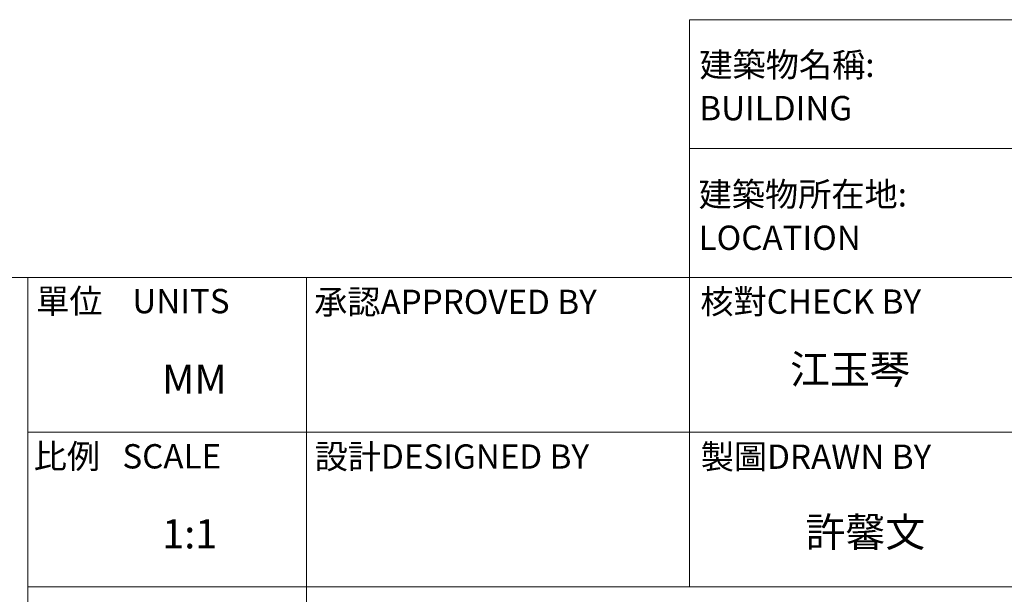
# Model space of a CAD drawing. Units: millimetres. Extents: x 50446 to 88959, y 91600 to 134043.
# Drawn here: x 79680 to 84112, y 110233 to 112820 of the extents above; entities that cross this region are included whole.
import ezdxf

# ---------------------------------------------------------------- set-up
doc = ezdxf.new("R2010")
doc.units = ezdxf.units.MM
doc.layers.add('標註', color=3, linetype='Continuous')

msp = doc.modelspace()

# ---------------------------------------------------------------- linework, layer by layer
at = {"color": 1, "linetype": 'Continuous', "lineweight": 13}
msp.add_line((82694.99, 112820.495), (82694.99, 111660.001), dxfattribs=at)
at = {"color": 0, "linetype": 'Continuous', "lineweight": 13}
for p, q in [((82694.99, 112820.495), (88404.626, 112820.495)), ((82694.99, 112240.248), (88404.626, 112240.248)), ((79716.361, 111660.001), (79716.361, 109018.714)), ((80970.889, 111660.001), (80970.889, 109018.714)), ((88404.626, 111660.001), (82694.99, 111660.001)), ((82694.99, 111660.001), (82694.99, 110267.407)), ((79716.361, 110963.704), (84203.636, 110963.704)), ((84203.636, 110267.407), (79716.361, 110267.407))]:
    msp.add_line(p, q, dxfattribs=at)
at = {"color": 0, "lineweight": 13}
msp.add_line((82694.99, 111660.001), (66272.078, 111660.001), dxfattribs=at)
msp.add_line((82694.99, 111660.001), (66272.078, 111660.001), dxfattribs=at)
at = {"color": 1, "lineweight": 13}
msp.add_line((82694.99, 111660.001), (66272.078, 111660.001), dxfattribs=at)

# ---------------------------------------------------------------- texts
at = {"lineweight": 13}
for s, height, p in [('建築物名稱:', 109.4861, (82739.089, 112562.944)), ('BUILDING', 109.4861, (82739.089, 112367.524)), ('建築物所在地:', 109.4861, (82735.751, 111979.438)), ('LOCATION', 109.4861, (82735.751, 111784.018)), ('單位    UNITS          ', 109.48608, (79754.543, 111498.791)), ('承認APPROVED BY', 109.48608, (81005.614, 111495.402)), ('核對CHECK BY', 109.4861, (82743.663, 111496.567)), ('MM', 131.3833, (80321.159, 111136.335)), ('比例   SCALE      ', 109.48608, (79743.37, 110800.032)), ('設計DESIGNED BY', 109.48608, (81007.974, 110798.974)), ('製圖DRAWN BY', 109.4861, (82745.496, 110798.221)), ('1:1', 131.3833, (80321.159, 110440.038))]:
    msp.add_text(s, height=height, dxfattribs=at).set_placement(p)
at = {"layer": '標註', "lineweight": 13}
for s, p in [('江玉琴', (83147.308, 111180.532)), ('許馨文', (83216.909, 110447.476))]:
    msp.add_text(s, height=131.7254, dxfattribs=at).set_placement(p)

doc.saveas('drawing.dxf')
